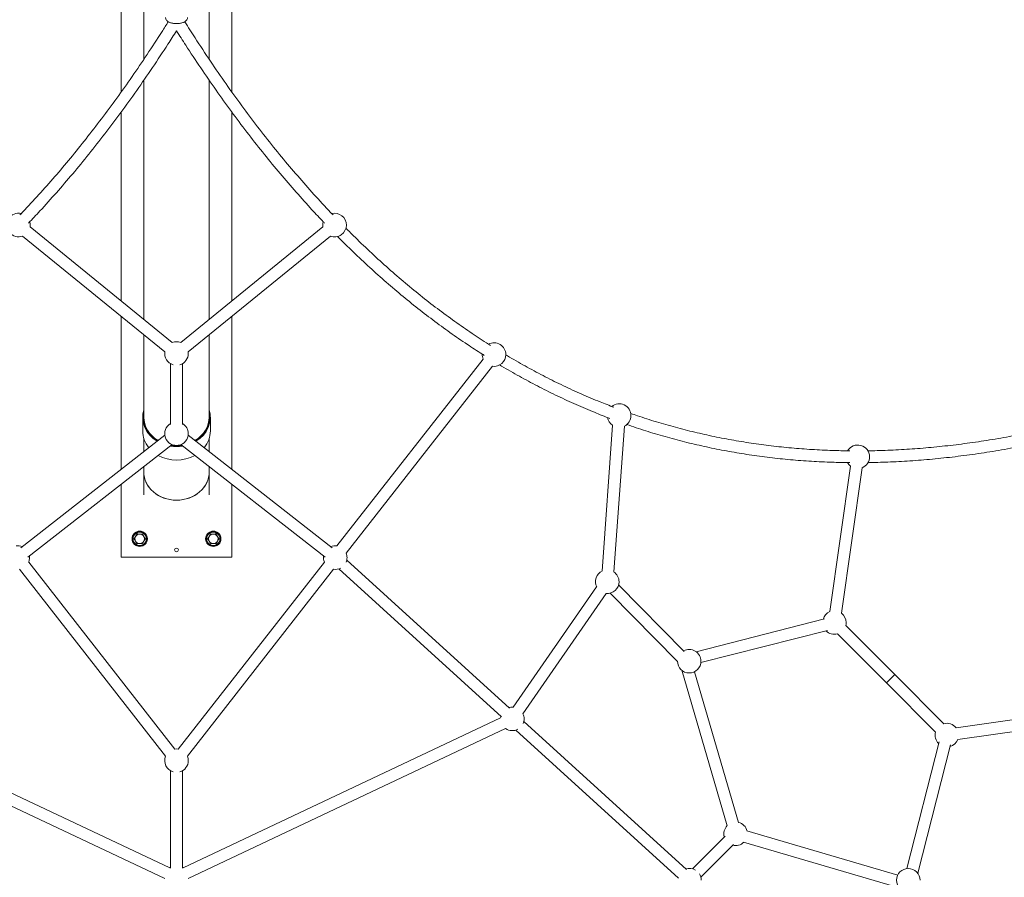
# Model space of a CAD drawing. Units: millimetres. Extents: x -3688 to 5325, y -4514 to 5219.
# Drawn here: x -213 to 1124, y 700 to 1865 of the extents above; entities that cross this region are included whole.
import ezdxf

# ---------------------------------------------------------------- set-up
doc = ezdxf.new("R2010")
doc.units = ezdxf.units.MM
doc.header["$LTSCALE"] = 0.2
doc.header["$MEASUREMENT"] = 0
doc.header["$PDMODE"] = 1
doc.linetypes.add('BORDER', pattern=[1.75, 0.5, -0.25, 0.5, -0.25, 0, -0.25])
doc.layers.add('HAGS-Dim Plan', color=7, linetype='Continuous', lineweight=100)
doc.layers.add('HAGS-EN1176 Falling Space', color=30, linetype='BORDER')
doc.styles.get("Standard").update_dxf_attribs({"font": 'g13f12d.shx', "height": 300})
doc.dimstyles.new('HAGS - Dim Plan', dxfattribs={"dimtxt": 300, "dimasz": 200, "dimexe": 0.18, "dimexo": 0.0625, "dimgap": 150, "dimtad": 0, "dimlfac": 0.001, "dimrnd": 0.05, "dimzin": 1, "dimdsep": 46, "dimtxsty": 'Standard', "dimblk": 'HAGS - Dim Plan arrow', "dimcen": 0.1, "dimse1": 1, "dimse2": 1, "dimclrd": 1, "dimadec": 0, "dimazin": 0, "dimtfac": 1, "dimtofl": 0, "dimtmove": 0, "dimatfit": 3, "dimfxl": 1, "dimtolj": 1, "dimtzin": 0, "dimarcsym": 0})

# ---------------------------------------------------------------- blocks, each defined once
blk = doc.blocks.new('HAGS - Dim Plan arrow')
at = {"color": 1, "lineweight": 0}
blk.add_lwpolyline([(0, 0, 0, 0.35, 0), (-1, 0, 0.015, 0.015, 0)], format="xyseb", dxfattribs=at)
blk = doc.blocks.new('*D6')
at = {"layer": 'Defpoints', "color": 0, "transparency": 16777216}
for p in [(0, 3687.5, 1.3), (0, -3687.5, 1.3), (5127.8, -3687.5)]:
    blk.add_point(p, dxfattribs=at)
at = {"layer": 'HAGS-Dim Plan', "color": 1, "lineweight": -2, "transparency": 16777216}
for p, q in [((5127.8, 3487.5), (5127.8, 620.4)), ((5127.8, -3487.5), (5127.8, -620.4))]:
    blk.add_line(p, q, dxfattribs=at)
at = {"layer": 'HAGS-Dim Plan', "color": 1, "lineweight": -2, "transparency": 16777216, "xscale": 200, "yscale": 200, "zscale": 200}
for p, rotation in [((5127.8, 3687.5), 90), ((5127.8, -3687.5), 270)]:
    blk.add_blockref('HAGS - Dim Plan arrow', p, dxfattribs=dict(at, rotation=rotation))
at = {"layer": 'HAGS-Dim Plan', "color": 0, "transparency": 16777216, "insert": (5127.8, 0), "char_height": 300, "attachment_point": 5, "rotation": 90}
blk.add_mtext('\\A1;7.40m', dxfattribs=at)
blk = doc.blocks.new('*D7')
at = {"layer": 'Defpoints', "color": 0, "transparency": 16777216}
for p in [(-4.5, 2475.4, 479), (4509.8, 2475.4), (-4.5, -2475.4, 479)]:
    blk.add_point(p, dxfattribs=at)
at = {"layer": 'HAGS-Dim Plan', "color": 1, "lineweight": -2, "transparency": 16777216}
for p, q in [((4509.8, 2275.4), (4509.8, 621)), ((4509.8, -2275.4), (4509.8, -621))]:
    blk.add_line(p, q, dxfattribs=at)
at = {"layer": 'HAGS-Dim Plan', "color": 1, "lineweight": -2, "transparency": 16777216, "xscale": 200, "yscale": 200, "zscale": 200}
for p, rotation in [((4509.8, 2475.4), 90), ((4509.8, -2475.4), 270)]:
    blk.add_blockref('HAGS - Dim Plan arrow', p, dxfattribs=dict(at, rotation=rotation))
at = {"layer": 'HAGS-Dim Plan', "color": 0, "transparency": 16777216, "insert": (4509.8, 0), "char_height": 300, "attachment_point": 5, "rotation": 90}
blk.add_mtext('\\A1;4.95m', dxfattribs=at)
blk = doc.blocks.new('*D8')
at = {"layer": 'Defpoints', "color": 0, "transparency": 16777216}
for p in [(-2475.4, 4556.4), (-2475.4, -4.5, 479), (2475.4, -4.5, 479)]:
    blk.add_point(p, dxfattribs=at)
at = {"layer": 'HAGS-Dim Plan', "color": 1, "lineweight": -2, "transparency": 16777216}
for p, q in [((-2275.4, 4556.4), (-621, 4556.4)), ((2275.4, 4556.4), (621, 4556.4))]:
    blk.add_line(p, q, dxfattribs=at)
at = {"layer": 'HAGS-Dim Plan', "color": 1, "lineweight": -2, "transparency": 16777216, "xscale": 200, "yscale": 200, "zscale": 200, "rotation": 180}
blk.add_blockref('HAGS - Dim Plan arrow', (-2475.4, 4556.4), dxfattribs=at)
at = {"layer": 'HAGS-Dim Plan', "color": 1, "lineweight": -2, "transparency": 16777216, "xscale": 200, "yscale": 200, "zscale": 200}
blk.add_blockref('HAGS - Dim Plan arrow', (2475.4, 4556.4), dxfattribs=at)
at = {"layer": 'HAGS-Dim Plan', "color": 0, "transparency": 16777216, "insert": (0, 4556.4), "char_height": 300, "attachment_point": 5}
blk.add_mtext('\\A1;4.95m', dxfattribs=at)
blk = doc.blocks.new('*D9')
at = {"layer": 'Defpoints', "color": 0, "transparency": 16777216}
for p in [(3687.5, 5021.8), (-3687.5, 0, 1.3), (3687.5, 0, 1.3)]:
    blk.add_point(p, dxfattribs=at)
at = {"layer": 'HAGS-Dim Plan', "color": 1, "lineweight": -2, "transparency": 16777216}
for p, q in [((-3487.5, 5021.8), (-620.4, 5021.8)), ((3487.5, 5021.8), (620.4, 5021.8))]:
    blk.add_line(p, q, dxfattribs=at)
at = {"layer": 'HAGS-Dim Plan', "color": 1, "lineweight": -2, "transparency": 16777216, "xscale": 200, "yscale": 200, "zscale": 200, "rotation": 180}
blk.add_blockref('HAGS - Dim Plan arrow', (-3687.5, 5021.8), dxfattribs=at)
at = {"layer": 'HAGS-Dim Plan', "color": 1, "lineweight": -2, "transparency": 16777216, "xscale": 200, "yscale": 200, "zscale": 200}
blk.add_blockref('HAGS - Dim Plan arrow', (3687.5, 5021.8), dxfattribs=at)
at = {"layer": 'HAGS-Dim Plan', "color": 0, "transparency": 16777216, "insert": (0, 5021.8), "char_height": 300, "attachment_point": 5}
blk.add_mtext('\\A1;7.40m', dxfattribs=at)

msp = doc.modelspace()

# ---------------------------------------------------------------- linework, layer by layer
at = {"linetype": 'Continuous', "lineweight": 0}
for p, q in [((-75, 2191), (-75, 1766.946)), ((75, 1766.946), (75, 2191)), ((-44.45, 2103.426), (-44.45, 1811.001)), ((44.45, 2103.426), (44.45, 1811.001)), ((-44.45, 1782.585), (-44.45, 1458.031)), ((44.45, 1782.585), (44.45, 1458.031)), ((-75, 1739.692), (-75, 1482.859)), ((75, 1482.859), (75, 1739.692)), ((-198.899, 1583.552), (-5.708, 1426.545)), ((-198.899, 1583.552), (-5.708, 1426.545)), ((198.899, 1583.552), (5.708, 1426.545)), ((198.899, 1583.552), (5.708, 1426.545)), ((-208.99, 1571.135), (-15.799, 1414.129)), ((-208.99, 1571.135), (-15.799, 1414.129)), ((208.99, 1571.135), (15.799, 1414.129)), ((208.99, 1571.135), (15.799, 1414.129)), ((-75, 1462.242), (-75, 1254.371)), ((75, 1254.371), (75, 1462.242)), ((-44.45, 1437.414), (-44.45, 1325.388)), ((44.45, 1437.414), (44.45, 1325.388)), ((416.401, 1404.157), (217.847, 1150.263)), ((-8, 1397.741), (-8, 1315.345)), ((-8, 1397.741), (-8, 1315.345)), ((8, 1397.741), (8, 1315.345)), ((8, 1397.741), (8, 1315.345)), ((429.004, 1394.301), (230.45, 1140.406)), ((-45.95, 1306.638), (-45.95, 1325.138)), ((45.95, 1306.638), (45.95, 1325.138)), ((592.29, 1314.273), (578.069, 1116.181)), ((608.249, 1313.127), (594.028, 1115.035)), ((-15.845, 1300.558), (-211.615, 1147.704)), ((15.845, 1300.558), (211.615, 1147.704)), ((-5.998, 1287.946), (-201.768, 1135.093)), ((-44.45, 1296.553), (-44.45, 1278.223)), ((5.998, 1287.946), (201.768, 1135.093)), ((44.45, 1296.553), (44.45, 1278.223)), ((-44.45, 1257.924), (-44.45, 1250.926)), ((44.45, 1257.924), (44.45, 1250.926)), ((915.378, 1258.8), (887.471, 1061.145)), ((-44.45, 1219.619), (-44.45, 1250.926)), ((44.45, 1219.619), (44.45, 1250.926)), ((931.221, 1256.563), (903.314, 1058.908)), ((-75, 1234.071), (-75, 1135)), ((75, 1135), (75, 1234.071)), ((-200.782, 1128.441), (-2.228, 874.547)), ((-75, 1135), (75, 1135)), ((200.782, 1128.441), (2.228, 874.547)), ((231.251, 1131.015), (452.052, 929.986)), ((-213.385, 1118.585), (-14.831, 864.691)), ((213.385, 1118.585), (14.831, 864.691)), ((220.479, 1119.184), (441.281, 918.155)), ((689.499, 1007.196), (600.481, 1097.532)), ((570.592, 1094.948), (457.315, 931.319)), ((583.747, 1085.841), (470.47, 922.212)), ((680.421, 993.613), (589.084, 1086.302)), ((880.239, 1051.195), (705.754, 1006.735)), ((884.19, 1035.69), (712.214, 991.87)), ((964.224, 964.224), (897.597, 1030.852)), ((975.538, 975.538), (908.91, 1042.165)), ((686.17, 981.445), (747.919, 770.254)), ((703.42, 979.46), (763.276, 774.744)), ((964.224, 964.224), (975.538, 975.538)), ((964.224, 964.224), (975.538, 975.538)), ((964.224, 964.224), (1030.852, 897.597)), ((975.538, 975.538), (1042.165, 908.91)), ((1256.563, 931.221), (1058.908, 903.314)), ((-440.208, 916.838), (-9.111, 713.171)), ((440.208, 916.838), (9.111, 713.171)), ((471.72, 912.08), (692.522, 711.051)), ((1258.8, 915.378), (1061.145, 887.471)), ((-447.042, 902.371), (-15.946, 698.704)), ((447.042, 902.371), (15.946, 698.704)), ((460.949, 900.249), (681.75, 699.22)), ((1035.69, 884.19), (991.87, 712.214)), ((1051.195, 880.239), (1006.735, 705.754)), ((-8, 844.856), (-8, 712.584)), ((-8, 844.856), (-8, 712.584)), ((8, 844.856), (8, 712.584)), ((8, 844.856), (8, 712.584)), ((979.46, 703.42), (774.744, 763.276)), ((745.054, 756.367), (700.699, 712.013)), ((745.054, 756.367), (700.699, 712.013)), ((756.367, 745.054), (712.013, 700.699)), ((756.367, 745.054), (712.013, 700.699)), ((981.445, 686.17), (770.254, 747.919))]:
    msp.add_line(p, q, dxfattribs=at)
at = {"linetype": 'Continuous', "lineweight": 0, "extrusion": (0, 0, -1)}
for centre in [(50, 1160), (-50, 1160)]:
    msp.add_circle(centre, 10.4, dxfattribs=at)
at = {"linetype": 'Continuous', "lineweight": 0}
msp.add_circle((0, 1145), 2.5, dxfattribs=at)
at = {"linetype": 'Continuous', "lineweight": 0, "extrusion": (0, 0, -1)}
for centre, radius, start, end in [((214.674, 1586.063), 16, 249.100765, 103.880627), ((-214.674, 1586.063), 16, 76.119384, 180), ((214.674, 1586.063), 16, 163.881096, 180), ((214.674, 1586.063), 16, 180, 189.100765), ((-214.674, 1586.063), 16, 350.899235, 16.1189), ((-214.674, 1586.063), 16, 180, 290.899235), ((0, 1411.598), 16, 68.881207, 111.118793), ((-431.239, 1410.144), 16, 62.055662, 180), ((0, 1411.598), 16, 287.251151, 9.320323), ((0, 1411.598), 16, 180, 252.748849), ((0, 1411.598), 16, 170.679677, 180), ((-431.239, 1410.144), 16, 337.951054, 2.06432), ((-431.239, 1410.144), 16, 180, 278.102186), ((-601.25, 1327.348), 16, 50.53407, 180), ((-601.25, 1327.348), 16, 304.106176, 350.53212), ((-601.25, 1327.348), 16, 180, 244.106176), ((0, 1302.779), 16, 180, 60), ((0, 1302.779), 16, 120, 180), ((-925.236, 1271.4), 16, 30.348644, 180), ((-925.236, 1271.4), 16, 180, 248.036356), ((-925.236, 1271.4), 16, 308.036356, 330.348386), ((50, 1160), 9, 330, 30), ((50, 1160), 9, 90, 150), ((50, 1160), 6.5, 90.782452, 150.782452), ((50, 1160), 9, 150, 210), ((-50, 1160), 9, 330, 30), ((-50, 1160), 6.5, 29.217548, 89.217548), ((-50, 1160), 6.5, 89.217548, 149.217548), ((-50, 1160), 9, 90, 150), ((-50, 1160), 9, 150, 210), ((215.619, 1134.428), 16, 81.973379, 112.017954), ((50, 1160), 9, 270, 330), ((50, 1160), 6.5, 330.782452, 30.782452), ((50, 1160), 6.5, 270.782452, 330.782452), ((50, 1160), 6.5, 210.782452, 270.782452), ((50, 1160), 9, 210, 270), ((50, 1160), 6.5, 150.782452, 210.782452), ((-50, 1160), 9, 270, 330), ((-50, 1160), 6.5, 329.217548, 29.217548), ((-50, 1160), 6.5, 269.217548, 329.217548), ((-50, 1160), 9, 210, 270), ((-50, 1160), 6.5, 149.217548, 209.217548), ((-215.619, 1134.428), 16, 67.982046, 98.026621), ((-215.619, 1134.428), 16, 158.026621, 180), ((215.619, 1134.428), 16, 180, 202.048946), ((215.619, 1134.428), 16, 172.017954, 180), ((-215.619, 1134.428), 16, 337.951054, 7.982046), ((-215.619, 1134.428), 16, 180, 202.668783), ((-215.619, 1134.428), 16, 241.963769, 278.102186), ((-585.057, 1101.787), 16, 333.616433, 65.385324), ((-585.057, 1101.787), 16, 122.82703, 180), ((-585.057, 1101.787), 16, 180, 275.771921), ((-893.455, 1046.307), 16, 15.705043, 68.050248), ((-893.455, 1046.307), 16, 128.022465, 180), ((-893.455, 1046.307), 16, 180, 195), ((-893.455, 1046.307), 16, 255, 315.705043), ((-696.331, 993.804), 16, 61.881008, 180), ((-696.331, 993.804), 16, 180, 359.642087), ((-456.089, 915.493), 16, 72.316276, 94.694177), ((-456.089, 915.493), 16, 4.712096, 12.316276), ((-456.089, 915.493), 16, 154.694177, 180), ((-456.089, 915.493), 16, 180, 202.668783), ((-1046.307, 893.455), 16, 75, 141.977535), ((-456.089, 915.493), 16, 241.963769, 304.712096), ((-1046.307, 893.455), 16, 314.294957, 15), ((-1046.307, 893.455), 16, 201.949752, 254.294957), ((0, 858.712), 16, 81.97338, 98.02662), ((0, 858.712), 16, 287.251151, 21.97338), ((0, 858.712), 16, 180, 252.748849), ((0, 858.712), 16, 158.02662, 180), ((-759.421, 759.421), 16, 345, 43.701891), ((-759.421, 759.421), 16, 103.701891, 166.298109), ((-759.421, 759.421), 16, 226.298109, 285), ((0, 700.019), 16, 54.767027, 60), ((0, 700.019), 16, 120, 125.232973), ((-696.558, 696.558), 16, 72.316276, 121.939381), ((-993.804, 696.331), 16, 270.357913, 180), ((-696.558, 696.558), 16, 148.060619, 180)]:
    msp.add_arc(centre, radius, start, end, dxfattribs=at)
at = {"linetype": 'Continuous', "lineweight": 0}
for centre, radius, start, end in [((-50, 1160), 9, 90, 150), ((-50, 1160), 6.5, 89.217548, 149.217548), ((50, 1160), 9, 90, 150), ((50, 1160), 6.5, 270.782452, 330.782452)]:
    msp.add_arc(centre, radius, start, end, dxfattribs=at)
at = {"linetype": 'Continuous', "lineweight": 0, "extrusion": (0, 0, -1)}
for major_axis, start_param, end_param in [((-45.95, 0), -0.96355898, 0.25621611), ((45.95, 0), -0.25621611, 0.96355898), ((-45.95, 0), -1.75597594, -1.38561672)]:
    msp.add_ellipse((0, 1325.138), major_axis=major_axis, ratio=0.8660254, start_param=start_param, end_param=end_param, dxfattribs=at)
at = {"linetype": 'Continuous', "lineweight": 0}
for centre, major_axis, start_param, end_param in [((0, 1325.388), (-45.45, 0), -0.2101588, 0.97098471), ((0, 1325.388), (-44.45, 0), 0, 0.97642951), ((0, 1325.388), (44.45, 0), -0.97642951, 0), ((0, 1325.388), (45.45, 0), -0.97098471, 0.2101588), ((0, 1306.638), (-45.95, 0), 0, 0.61598327), ((0, 1306.638), (45.95, 0), -0.61598327, 0), ((0, 1325.388), (45.45, 0), -1.74156502, -1.40002764), ((0, 1325.388), (44.45, 0), -1.72374918, -1.62226069), ((0, 1325.388), (44.45, 0), -1.51933197, -1.41784347), ((0, 1306.638), (45.95, 0), -2.14339645, -0.9981962), ((0, 1250.926), (-44.45, 0), 0, 3.14159265), ((0, 1250.926), (-44.45, 0), 0, 1.57079633), ((0, 1250.926), (44.45, 0), -1.57079633, 0)]:
    msp.add_ellipse(centre, major_axis=major_axis, ratio=0.8660254, start_param=start_param, end_param=end_param, dxfattribs=at)
for points, knots in [([(-212.59, 1599.756), (-211.238, 1601.172), (-209.887, 1602.592), (-201.241, 1611.721), (-194.015, 1619.534), (-179.619, 1635.459), (-172.452, 1643.574), (-158.174, 1660.107), (-151.064, 1668.528), (-136.902, 1685.68), (-129.851, 1694.413), (-115.804, 1712.194), (-108.81, 1721.244), (-94.877, 1739.664), (-87.94, 1749.036), (-74.121, 1768.107), (-67.241, 1777.808), (-53.535, 1797.54), (-46.712, 1807.575), (-33.12, 1827.981), (-26.353, 1838.356), (-16.835, 1853.251), (-14.018, 1857.698), (-11.215, 1862.161)], [1579.71003711, 1579.71003711, 1579.71003711, 1579.71003711, 1586.91131732, 1586.91131732, 1625.89802683, 1625.89802683, 1665.35020546, 1665.35020546, 1705.29646737, 1705.29646737, 1745.76551577, 1745.76551577, 1786.78614824, 1786.78614824, 1828.38726226, 1828.38726226, 1870.59786107, 1870.59786107, 1913.44705957, 1913.44705957, 1956.96409056, 1956.96409056, 1975.39641542, 1975.39641542, 1975.39641542, 1975.39641542]), ([(15, 1867.728), (15, 1866.994), (14.835, 1866.266), (14.232, 1864.877), (13.767, 1864.242), (12.467, 1862.913), (11.555, 1862.307), (9.287, 1861.166), (7.866, 1860.691), (4.884, 1860.017), (3.337, 1859.808), (0.233, 1859.633), (-1.321, 1859.66), (-4.348, 1859.938), (-5.819, 1860.19), (-8.606, 1860.933), (-9.913, 1861.428), (-12.273, 1862.754), (-13.344, 1863.594), (-14.6, 1865.554), (-14.944, 1866.488), (-14.998, 1867.557), (-15, 1867.642), (-15, 1867.728)], [0, 0, 0, 0, 0.18090864, 0.18090864, 0.39116083, 0.39116083, 0.69761012, 0.69761012, 1.07877756, 1.07877756, 1.43777046, 1.43777046, 1.7855231, 1.7855231, 2.13459349, 2.13459349, 2.49770277, 2.49770277, 2.87773603, 2.87773603, 3.12047643, 3.12047643, 3.14159265, 3.14159265, 3.14159265, 3.14159265]), ([(11.215, 1862.161), (11.257, 1862.093), (11.3, 1862.026), (15.905, 1854.696), (20.506, 1847.474), (32.047, 1829.614), (39.033, 1819.028), (53.083, 1798.198), (60.144, 1787.951), (74.322, 1767.823), (81.436, 1757.938), (95.721, 1738.529), (102.89, 1729.001), (117.281, 1710.297), (124.502, 1701.117), (138.999, 1683.105), (146.274, 1674.269), (160.877, 1656.936), (168.204, 1648.436), (182.913, 1631.769), (190.294, 1623.599), (202.664, 1610.231), (207.611, 1604.968), (212.59, 1599.756)], [9.72180831, 9.72180831, 9.72180831, 9.72180831, 10.00001953, 10.00001953, 40.00056037, 40.00056037, 84.62646814, 84.62646814, 128.63868644, 128.63868644, 171.94117541, 171.94117541, 214.56476141, 214.56476141, 256.54111673, 256.54111673, 297.90173145, 297.90173145, 338.67790731, 338.67790731, 378.90075946, 378.90075946, 405.40781531, 405.40781531, 405.40781531, 405.40781531]), ([(0, 1849.943), (-3.839, 1843.859), (-7.706, 1837.804), (-18.546, 1821.025), (-25.579, 1810.365), (-39.724, 1789.387), (-46.834, 1779.066), (-61.111, 1758.789), (-68.277, 1748.83), (-82.665, 1729.272), (-89.886, 1719.669), (-104.385, 1700.815), (-111.66, 1691.561), (-126.268, 1673.399), (-133.599, 1664.488), (-148.316, 1647.006), (-155.701, 1638.431), (-170.528, 1621.616), (-177.968, 1613.372), (-190.637, 1599.663), (-195.827, 1594.14), (-201.053, 1588.67)], [14.87626969, 14.87626969, 14.87626969, 14.87626969, 40.00055027, 40.00055027, 84.83065206, 84.83065206, 129.04848429, 129.04848429, 172.55635443, 172.55635443, 215.38440392, 215.38440392, 257.56362471, 257.56362471, 299.1248308, 299.1248308, 340.09865542, 340.09865542, 380.51555684, 380.51555684, 408.22200196, 408.22200196, 408.22200196, 408.22200196]), ([(201.053, 1588.67), (200.1, 1589.668), (199.149, 1590.667), (192.554, 1597.611), (186.953, 1603.617), (174.067, 1617.68), (166.813, 1625.783), (152.376, 1642.278), (145.193, 1650.675), (130.884, 1667.775), (123.76, 1676.483), (109.57, 1694.209), (102.505, 1703.232), (88.432, 1721.595), (81.426, 1730.939), (67.47, 1749.949), (60.522, 1759.62), (46.683, 1779.289), (39.793, 1789.291), (26.071, 1809.63), (19.24, 1819.97), (8.296, 1836.88), (4.132, 1843.395), (0, 1849.943)], [4.94888228, 4.94888228, 4.94888228, 4.94888228, 10.0000336, 10.0000336, 40.0009224, 40.0009224, 79.54450304, 79.54450304, 119.52241746, 119.52241746, 160.01842009, 160.01842009, 201.06032722, 201.06032722, 242.67640032, 242.67640032, 284.8949967, 284.8949967, 327.74458109, 327.74458109, 371.25373419, 371.25373419, 398.29495244, 398.29495244, 398.29495244, 398.29495244]), ([(230.09, 1581.782), (234.209, 1577.632), (238.35, 1573.515), (249.984, 1562.109), (257.525, 1554.895), (272.665, 1540.779), (280.261, 1533.873), (295.511, 1520.368), (303.164, 1513.765), (318.526, 1500.86), (326.235, 1494.555), (341.71, 1482.242), (349.476, 1476.231), (365.066, 1464.503), (372.89, 1458.782), (388.598, 1447.628), (396.481, 1442.193), (411.666, 1432.037), (418.959, 1427.294), (426.299, 1422.656)], [436.21972452, 436.21972452, 436.21972452, 436.21972452, 457.81002915, 457.81002915, 496.55775652, 496.55775652, 534.87478136, 534.87478136, 572.7936252, 572.7936252, 610.34254963, 610.34254963, 647.54859055, 647.54859055, 684.44194315, 684.44194315, 721.05261622, 721.05261622, 754.45126329, 754.45126329, 754.45126329, 754.45126329]), ([(417.799, 1409.104), (416.786, 1409.744), (415.773, 1410.386), (408.138, 1415.248), (401.554, 1419.549), (387.098, 1429.23), (379.243, 1434.649), (363.607, 1445.753), (355.826, 1451.44), (340.333, 1463.084), (332.62, 1469.044), (317.262, 1481.236), (309.616, 1487.472), (294.391, 1500.219), (286.811, 1506.734), (271.717, 1520.042), (264.202, 1526.839), (249.235, 1540.717), (241.783, 1547.8), (229.123, 1560.13), (223.881, 1565.324), (218.674, 1570.571)], [5.41676092, 5.41676092, 5.41676092, 5.41676092, 10.00004687, 10.00004687, 40.00129912, 40.00129912, 76.27204951, 76.27204951, 112.75156377, 112.75156377, 149.48548328, 149.48548328, 186.50116355, 186.50116355, 223.82598394, 223.82598394, 261.48729762, 261.48729762, 299.51563297, 299.51563297, 326.69890657, 326.69890657, 326.69890657, 326.69890657]), ([(447.235, 1409.791), (448.91, 1408.79), (450.587, 1407.795), (460.283, 1402.082), (468.353, 1397.482), (484.558, 1388.557), (492.693, 1384.23), (509.03, 1375.846), (517.233, 1371.788), (533.707, 1363.941), (541.978, 1360.15), (558.592, 1352.835), (566.935, 1349.309), (581.557, 1343.386), (587.818, 1340.931), (594.102, 1338.548)], [786.0131668, 786.0131668, 786.0131668, 786.0131668, 793.5449631, 793.5449631, 829.48567014, 829.48567014, 865.26177546, 865.26177546, 900.90233786, 900.90233786, 936.43624977, 936.43624977, 971.89224968, 971.89224968, 998.26915201, 998.26915201, 998.26915201, 998.26915201]), ([(588.481, 1323.568), (587.77, 1323.837), (587.06, 1324.107), (579.157, 1327.127), (571.993, 1329.967), (556.433, 1336.365), (548.048, 1339.959), (531.364, 1347.403), (523.063, 1351.255), (506.541, 1359.216), (498.321, 1363.327), (481.958, 1371.808), (473.816, 1376.179), (457.608, 1385.182), (449.542, 1389.815), (440.663, 1395.083), (439.798, 1395.599), (438.933, 1396.116)], [7.03983613, 7.03983613, 7.03983613, 7.03983613, 10.00005075, 10.00005075, 40.00142047, 40.00142047, 75.44335528, 75.44335528, 110.91762064, 110.91762064, 146.45394124, 146.45394124, 182.08021959, 182.08021959, 217.82427364, 217.82427364, 221.68838833, 221.68838833, 221.68838833, 221.68838833]), ([(939.034, 1279.501), (943.261, 1279.559), (947.489, 1279.644), (961.396, 1280.006), (971.083, 1280.391), (990.566, 1281.426), (1000.364, 1282.08), (1020.072, 1283.655), (1029.984, 1284.58), (1049.925, 1286.7), (1059.954, 1287.898), (1080.133, 1290.569), (1090.283, 1292.044), (1110.707, 1295.272), (1120.981, 1297.027), (1141.656, 1300.818), (1152.057, 1302.857), (1172.99, 1307.219), (1183.522, 1309.546), (1204.718, 1314.486), (1215.384, 1317.104), (1236.852, 1322.631), (1247.654, 1325.544), (1269.399, 1331.666), (1280.343, 1334.88), (1302.372, 1341.607), (1313.459, 1345.125), (1330.759, 1350.815), (1336.983, 1352.902), (1343.201, 1355.028)], [1459.1667626, 1459.1667626, 1459.1667626, 1459.1667626, 1475.61806615, 1475.61806615, 1513.24120535, 1513.24120535, 1551.22780839, 1551.22780839, 1589.60954907, 1589.60954907, 1628.41461946, 1628.41461946, 1667.67133274, 1667.67133274, 1707.40811021, 1707.40811021, 1747.65348633, 1747.65348633, 1788.43611315, 1788.43611315, 1829.78476454, 1829.78476454, 1871.72834033, 1871.72834033, 1914.29587032, 1914.29587032, 1957.51651841, 1957.51651841, 1981.82456396, 1981.82456396, 1981.82456396, 1981.82456396]), ([(616.99, 1330.221), (620, 1329.172), (623.014, 1328.139), (634.563, 1324.252), (643.131, 1321.511), (660.345, 1316.29), (668.991, 1313.809), (686.364, 1309.105), (695.092, 1306.883), (712.63, 1302.697), (721.442, 1300.733), (739.149, 1297.062), (748.047, 1295.357), (765.929, 1292.202), (774.916, 1290.755), (792.979, 1288.117), (802.057, 1286.928), (820.305, 1284.808), (829.477, 1283.878), (847.917, 1282.277), (857.187, 1281.607), (875.824, 1280.527), (885.193, 1280.118), (901.242, 1279.644), (907.915, 1279.514), (914.594, 1279.449)], [1030.15608419, 1030.15608419, 1030.15608419, 1030.15608419, 1042.68451119, 1042.68451119, 1078.07397857, 1078.07397857, 1113.49471782, 1113.49471782, 1148.97496943, 1148.97496943, 1184.54290668, 1184.54290668, 1220.22665661, 1220.22665661, 1256.054321, 1256.054321, 1292.05399709, 1292.05399709, 1328.25379769, 1328.25379769, 1364.68187016, 1364.68187016, 1401.36641389, 1401.36641389, 1427.42334178, 1427.42334178, 1427.42334178, 1427.42334178]), ([(1335.565, 1335.565), (1330.412, 1333.849), (1325.257, 1332.159), (1308.661, 1326.809), (1297.209, 1323.254), (1274.432, 1316.465), (1263.108, 1313.226), (1240.618, 1307.075), (1229.451, 1304.157), (1207.273, 1298.642), (1196.26, 1296.04), (1174.386, 1291.15), (1163.524, 1288.859), (1141.948, 1284.584), (1131.233, 1282.598), (1109.948, 1278.928), (1099.377, 1277.242), (1078.377, 1274.169), (1067.946, 1272.778), (1047.223, 1270.291), (1036.93, 1269.191), (1016.478, 1267.283), (1006.318, 1266.47), (986.131, 1265.132), (976.101, 1264.603), (957.097, 1263.863), (948.119, 1263.625), (939.15, 1263.501)], [19.94617257, 19.94617257, 19.94617257, 19.94617257, 40.00056862, 40.00056862, 84.46460231, 84.46460231, 128.32564338, 128.32564338, 171.49029879, 171.49029879, 213.98867961, 213.98867961, 255.85172338, 255.85172338, 297.11021344, 297.11021344, 337.79477833, 337.79477833, 377.93589908, 377.93589908, 417.56391655, 417.56391655, 456.70903873, 456.70903873, 495.40134785, 495.40134785, 530.09773996, 530.09773996, 530.09773996, 530.09773996]), ([(914.488, 1263.449), (913.172, 1263.462), (911.856, 1263.477), (902.805, 1263.6), (895.077, 1263.791), (877.776, 1264.417), (868.208, 1264.9), (849.179, 1266.136), (839.717, 1266.887), (820.908, 1268.658), (811.558, 1269.675), (792.969, 1271.976), (783.729, 1273.257), (765.356, 1276.083), (756.222, 1277.626), (738.059, 1280.974), (729.028, 1282.778), (711.069, 1286.646), (702.139, 1288.709), (684.379, 1293.094), (675.548, 1295.415), (657.981, 1300.315), (649.245, 1302.893), (631.866, 1308.308), (623.223, 1311.143), (613.615, 1314.455), (612.611, 1314.803), (611.607, 1315.153)], [4.89864589, 4.89864589, 4.89864589, 4.89864589, 10.00004072, 10.00004072, 40.00115792, 40.00115792, 77.25080704, 77.25080704, 114.22165834, 114.22165834, 150.91004244, 150.91004244, 187.34473632, 187.34473632, 223.55457437, 223.55457437, 259.56831723, 259.56831723, 295.41464813, 295.41464813, 331.12216911, 331.12216911, 366.7193967, 366.7193967, 402.23475766, 402.23475766, 406.38103053, 406.38103053, 406.38103053, 406.38103053])]:
    msp.add_open_spline(points, degree=3, knots=knots, dxfattribs=at)
for points, weights in [([(-57.794, 1164.5), (-59, 1162.412), (-60.392, 1160)], [1.76017785443, 1.76017785443, 1.63380277034]), ([(-55.196, 1169), (-56.588, 1166.588), (-57.794, 1164.5)], [1.63380277034, 1.76017785443, 1.76017785443]), ([(-53.664, 1166.551), (-54.693, 1164.823), (-55.584, 1163.327)], [1.94503526142, 2.09548426248, 2.09548426248]), ([(-50, 1169), (-52.412, 1169), (-55.196, 1169)], [1.76017785443, 1.76017785443, 1.63380277034]), ([(-49.911, 1166.499), (-51.653, 1166.523), (-53.664, 1166.551)], [2.09548424398, 2.09548424398, 1.94503524425]), ([(-44.804, 1169), (-47.588, 1169), (-50, 1169)], [1.63380277034, 1.76017785443, 1.76017785443]), ([(-46.159, 1166.448), (-48.17, 1166.476), (-49.911, 1166.499)], [1.94503524425, 2.09548424398, 2.09548424398]), ([(-44.327, 1163.173), (-45.177, 1164.693), (-46.159, 1166.448)], [2.09548426248, 2.09548426248, 1.94503526142]), ([(-42.206, 1164.5), (-43.412, 1166.588), (-44.804, 1169)], [1.76017785443, 1.76017785443, 1.63380277034]), ([(-39.608, 1160), (-41, 1162.412), (-42.206, 1164.5)], [1.63380277034, 1.76017785443, 1.76017785443]), ([(42.206, 1164.5), (41, 1162.412), (39.608, 1160)], [1.76017785443, 1.76017785443, 1.63380277034]), ([(44.804, 1169), (43.412, 1166.588), (42.206, 1164.5)], [1.63380277034, 1.76017785443, 1.76017785443]), ([(46.159, 1166.448), (45.177, 1164.693), (44.327, 1163.173)], [1.94503526142, 2.09548426248, 2.09548426248]), ([(50, 1169), (47.588, 1169), (44.804, 1169)], [1.76017785443, 1.76017785443, 1.63380277034]), ([(49.911, 1166.499), (48.17, 1166.476), (46.159, 1166.448)], [2.09548423568, 2.09548423568, 1.94503523655]), ([(53.664, 1166.551), (51.653, 1166.523), (49.911, 1166.499)], [1.94503523655, 2.09548423568, 2.09548423568]), ([(55.196, 1169), (52.412, 1169), (50, 1169)], [1.63380277034, 1.76017785443, 1.76017785443]), ([(55.584, 1163.327), (54.693, 1164.823), (53.664, 1166.551)], [2.09548426248, 2.09548426248, 1.94503526142]), ([(57.794, 1164.5), (56.588, 1166.588), (55.196, 1169)], [1.76017785443, 1.76017785443, 1.63380277034]), ([(60.392, 1160), (59, 1162.412), (57.794, 1164.5)], [1.63380277034, 1.76017785443, 1.76017785443]), ([(-60.392, 1160), (-59, 1157.588), (-57.794, 1155.5)], [1.63380277034, 1.76017785443, 1.76017785443]), ([(-57.794, 1155.5), (-56.588, 1153.412), (-55.196, 1151)], [1.76017785443, 1.76017785443, 1.63380277034]), ([(-55.584, 1163.327), (-56.476, 1161.83), (-57.505, 1160.102)], [2.09548426248, 2.09548426248, 1.94503526142]), ([(-57.505, 1160.102), (-56.523, 1158.347), (-55.673, 1156.827)], [1.94503526142, 2.09548426248, 2.09548426248]), ([(-55.673, 1156.827), (-54.823, 1155.307), (-53.841, 1153.552)], [2.09548426248, 2.09548426248, 1.94503526142]), ([(-55.196, 1151), (-52.412, 1151), (-50, 1151)], [1.63380277034, 1.76017785443, 1.76017785443]), ([(-53.841, 1153.552), (-51.83, 1153.524), (-50.089, 1153.501)], [1.94503523655, 2.09548423568, 2.09548423568]), ([(-50.089, 1153.501), (-48.347, 1153.477), (-46.336, 1153.449)], [2.09548423568, 2.09548423568, 1.94503523655]), ([(-50, 1151), (-47.588, 1151), (-44.804, 1151)], [1.76017785443, 1.76017785443, 1.63380277034]), ([(-46.336, 1153.449), (-45.307, 1155.177), (-44.416, 1156.673)], [1.94503526142, 2.09548426248, 2.09548426248]), ([(-44.804, 1151), (-43.412, 1153.412), (-42.206, 1155.5)], [1.63380277034, 1.76017785443, 1.76017785443]), ([(-44.416, 1156.673), (-43.524, 1158.17), (-42.495, 1159.898)], [2.09548426248, 2.09548426248, 1.94503526142]), ([(-42.495, 1159.898), (-43.477, 1161.653), (-44.327, 1163.173)], [1.94503526142, 2.09548426248, 2.09548426248]), ([(-42.206, 1155.5), (-41, 1157.588), (-39.608, 1160)], [1.76017785443, 1.76017785443, 1.63380277034]), ([(39.608, 1160), (41, 1157.588), (42.206, 1155.5)], [1.63380277034, 1.76017785443, 1.76017785443]), ([(42.206, 1155.5), (43.412, 1153.412), (44.804, 1151)], [1.76017785443, 1.76017785443, 1.63380277034]), ([(44.327, 1163.173), (43.477, 1161.653), (42.495, 1159.898)], [2.09548426248, 2.09548426248, 1.94503526142]), ([(42.495, 1159.898), (43.524, 1158.17), (44.416, 1156.673)], [1.94503526142, 2.09548426248, 2.09548426248]), ([(44.416, 1156.673), (45.307, 1155.177), (46.336, 1153.449)], [2.09548426248, 2.09548426248, 1.94503526142]), ([(44.804, 1151), (47.588, 1151), (50, 1151)], [1.63380277034, 1.76017785443, 1.76017785443]), ([(46.336, 1153.449), (48.347, 1153.477), (50.089, 1153.501)], [1.94503524425, 2.09548424398, 2.09548424398]), ([(50, 1151), (52.412, 1151), (55.196, 1151)], [1.76017785443, 1.76017785443, 1.63380277034]), ([(50.089, 1153.501), (51.83, 1153.524), (53.841, 1153.552)], [2.09548424398, 2.09548424398, 1.94503524425]), ([(53.841, 1153.552), (54.823, 1155.307), (55.673, 1156.827)], [1.94503526142, 2.09548426248, 2.09548426248]), ([(55.196, 1151), (56.588, 1153.412), (57.794, 1155.5)], [1.63380277034, 1.76017785443, 1.76017785443]), ([(57.505, 1160.102), (56.476, 1161.83), (55.584, 1163.327)], [1.94503526142, 2.09548426248, 2.09548426248]), ([(55.673, 1156.827), (56.523, 1158.347), (57.505, 1160.102)], [2.09548426248, 2.09548426248, 1.94503526142]), ([(57.794, 1155.5), (59, 1157.588), (60.392, 1160)], [1.76017785443, 1.76017785443, 1.63380277034])]:
    msp.add_rational_spline(points, weights, degree=2, dxfattribs=at)
at = {"layer": 'HAGS-EN1176 Falling Space'}
msp.add_circle((0, 0, -798.742), 3687.5, dxfattribs=at)

# ---------------------------------------------------------------- dimensions: what is measured, and where the dimension line sits
at = {"layer": 'HAGS-Dim Plan'}
for base, p1, p2, picture, middle in [((3687.5, 5021.839573259, -800), (-3687.5, 0, -798.742219476), (3687.5, 0, -798.742219476), '*D9', (0, 5021.839573259, -800)), ((-2475.375, 4556.371, -800), (2475.373, -4.496, -320.951), (-2475.375, -4.5, -320.951), '*D8', (-0.001, 4556.371, -800))]:
    dim = msp.add_linear_dim(base=base, p1=p1, p2=p2, dimstyle='HAGS - Dim Plan', override={"dimpost": 'm'}, dxfattribs=at)
    dim.commit()
    dim.dimension.update_dxf_attribs({"geometry": picture, "text_midpoint": middle})
for base, p1, p2, picture, middle in [((5127.814520616, -3687.5, -800), (0, 3687.5, -798.742219476), (0, -3687.5, -798.742219476), '*D6', (5127.814520616, 0, -800)), ((4509.771, 2475.375, -800), (-4.5, -2475.375, -320.951), (-4.5, 2475.375, -320.951), '*D7', (4509.771, 0, -800))]:
    dim = msp.add_linear_dim(base=base, p1=p1, p2=p2, angle=90, dimstyle='HAGS - Dim Plan', override={"dimpost": 'm'}, dxfattribs=at)
    dim.commit()
    dim.dimension.update_dxf_attribs({"geometry": picture, "text_midpoint": middle, "dimtype": 160})

doc.saveas('drawing.dxf')
